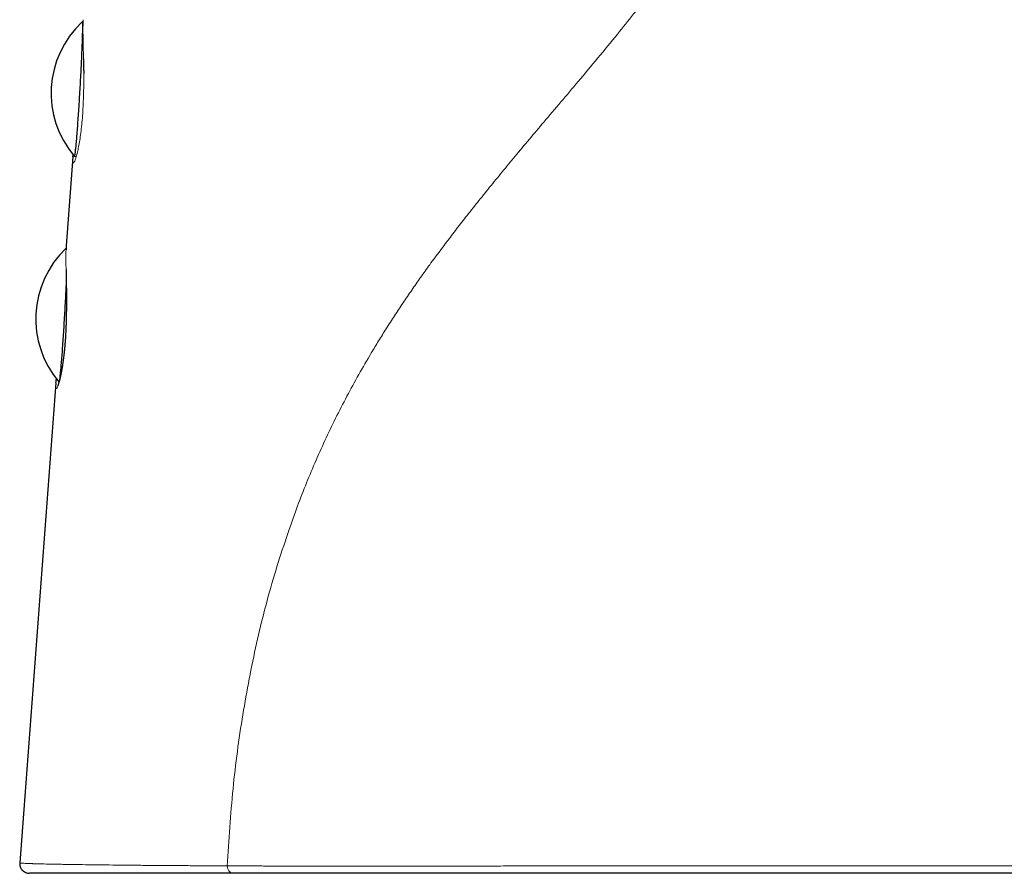
# Model space of a CAD drawing. Units: millimetres. Extents: x 8 to 1048, y 12 to 728.
# Drawn here: x 463 to 513, y 522 to 566 of the extents above; entities that cross this region are included whole.
import ezdxf

# ---------------------------------------------------------------- set-up
doc = ezdxf.new("R2010")
doc.units = ezdxf.units.MM

msp = doc.modelspace()

# ---------------------------------------------------------------- linework, layer by layer
at = {"color": 7, "linetype": 'Continuous', "lineweight": 30}
for p, q in [((465.988, 565.893), (465.934, 565.896)), ((465.464, 558.983), (465.122, 554.438)), ((465.466, 558.991), (465.475, 559.088)), ((465.533, 559.015), (465.629, 559.008)), ((465.114, 554.275), (465.113, 554.232)), ((464.594, 547.417), (462.743, 522.842)), ((464.594, 547.411), (464.595, 547.416)), ((464.615, 547.624), (464.612, 547.599)), ((464.748, 547.459), (464.754, 547.459)), ((473.654, 522.305), (463.242, 522.305))]:
    msp.add_line(p, q, dxfattribs=at)
at = {"color": 7, "linetype": 'Continuous', "lineweight": 30, "flags": 128}
for points in [[(465.932, 565.895), (465.932, 565.895), (465.935, 565.895), (465.938, 565.891), (465.941, 565.882), (465.943, 565.869), (465.945, 565.852), (465.946, 565.83), (465.948, 565.803), (465.949, 565.772), (465.949, 565.737), (465.95, 565.697), (465.95, 565.653), (465.95, 565.605), (465.95, 565.552), (465.949, 565.496), (465.948, 565.435), (465.947, 565.371), (465.945, 565.303), (465.944, 565.231), (465.942, 565.155), (465.939, 565.076), (465.937, 564.993), (465.934, 564.907), (465.931, 564.818), (465.927, 564.726), (465.924, 564.631), (465.92, 564.532), (465.916, 564.431), (465.911, 564.328), (465.907, 564.222), (465.902, 564.113), (465.897, 564.003), (465.892, 563.89), (465.886, 563.776), (465.88, 563.66), (465.875, 563.542), (465.868, 563.423), (465.862, 563.302), (465.856, 563.18), (465.849, 563.058), (465.843, 562.934), (465.836, 562.81), (465.829, 562.686), (465.822, 562.561), (465.814, 562.436), (465.807, 562.311), (465.8, 562.187), (465.792, 562.062), (465.784, 561.938), (465.777, 561.815), (465.769, 561.693), (465.761, 561.572), (465.753, 561.452), (465.746, 561.333), (465.738, 561.215), (465.73, 561.1), (465.722, 560.986), (465.714, 560.874), (465.706, 560.764), (465.699, 560.656), (465.691, 560.551), (465.683, 560.448), (465.676, 560.348), (465.668, 560.251), (465.661, 560.156), (465.653, 560.065), (465.646, 559.977), (465.639, 559.892), (465.632, 559.81), (465.625, 559.732), (465.618, 559.658), (465.612, 559.587), (465.605, 559.52), (465.599, 559.457), (465.593, 559.397), (465.587, 559.342), (465.581, 559.291), (465.576, 559.244), (465.571, 559.201), (465.566, 559.163), (465.561, 559.129), (465.556, 559.099), (465.552, 559.074), (465.548, 559.053), (465.544, 559.037), (465.54, 559.025), (465.537, 559.018), (465.534, 559.016), (465.531, 559.017)], [(465.121, 552.653), (465.117, 552.557), (465.112, 552.447), (465.107, 552.334), (465.101, 552.22), (465.096, 552.103), (465.09, 551.986), (465.084, 551.866), (465.077, 551.746), (465.071, 551.624), (465.064, 551.502), (465.058, 551.378), (465.051, 551.254), (465.044, 551.13), (465.037, 551.005), (465.029, 550.88), (465.022, 550.755), (465.015, 550.63), (465.007, 550.506), (465, 550.382), (464.992, 550.259), (464.984, 550.137), (464.976, 550.016), (464.969, 549.895), (464.961, 549.777), (464.953, 549.659), (464.945, 549.544), (464.937, 549.43), (464.929, 549.318), (464.921, 549.208), (464.914, 549.1), (464.906, 548.995), (464.898, 548.892), (464.891, 548.792), (464.883, 548.695), (464.876, 548.6), (464.868, 548.509), (464.861, 548.421), (464.854, 548.336), (464.847, 548.254), (464.84, 548.176), (464.833, 548.101), (464.827, 548.031), (464.82, 547.964), (464.814, 547.9), (464.808, 547.841), (464.802, 547.786), (464.797, 547.735), (464.791, 547.688), (464.786, 547.645), (464.781, 547.607), (464.776, 547.573), (464.771, 547.543), (464.767, 547.518), (464.763, 547.497), (464.759, 547.481), (464.755, 547.469), (464.752, 547.462), (464.749, 547.459), (464.746, 547.461)]]:
    msp.add_lwpolyline(points, dxfattribs=at)
at = {"color": 7, "linetype": 'Continuous', "lineweight": 30}
for centre, start in [((469.35, 562.245), 133.1163), ((468.565, 550.689), 133.6396)]:
    msp.add_arc(centre, 5, start, 220.2129, dxfattribs=at)
at = {"color": 252, "linetype": 'Continuous', "lineweight": 0}
for points, knots in [([(507.971, 595.253), (507.963, 594.821), (507.946, 593.962), (507.682, 592.483), (507.28, 590.886), (506.858, 589.51), (506.5, 588.419), (506.233, 587.64), (505.936, 586.806), (505.605, 585.917), (505.239, 584.974), (504.875, 584.076), (504.51, 583.205), (504.137, 582.341), (503.699, 581.369), (503.189, 580.289), (502.6, 579.105), (501.924, 577.82), (501.154, 576.435), (500.033, 574.536), (498.564, 572.249), (496.772, 569.703), (495.032, 567.4), (493.223, 565.129), (491.404, 562.938), (489.638, 560.866), (488.575, 559.597), (488.087, 559.015)], [0, 0, 0, 0, 0.047659, 0.094708, 0.141618, 0.188859, 0.207972, 0.228243, 0.249696, 0.272349, 0.29622, 0.321325, 0.340222, 0.361871, 0.386284, 0.413474, 0.443452, 0.476231, 0.511826, 0.550251, 0.624321, 0.69339, 0.7574, 0.816302, 0.886808, 0.948063, 1, 1, 1, 1]), ([(465.994, 566.011), (465.99, 565.952), (465.982, 565.827), (465.978, 565.563), (465.98, 565.243), (465.986, 564.873), (465.995, 564.462), (466.005, 564.017), (466.014, 563.546), (466.018, 563.097), (466.017, 562.682), (466.012, 562.306), (466.001, 561.932), (465.984, 561.522), (465.957, 561.085), (465.918, 560.632), (465.87, 560.212), (465.815, 559.831), (465.756, 559.497), (465.694, 559.215), (465.634, 558.987), (465.579, 558.82), (465.53, 558.716), (465.492, 558.675), (465.466, 558.698), (465.456, 558.793), (465.456, 558.892), (465.464, 558.977), (465.466, 558.991)], [0, 0, 0, 0, 0.036732, 0.078462, 0.120206, 0.161572, 0.203292, 0.245053, 0.286336, 0.327876, 0.359152, 0.390136, 0.421145, 0.452495, 0.493901, 0.535175, 0.577068, 0.618486, 0.659757, 0.701603, 0.743252, 0.784518, 0.826099, 0.86787, 0.909148, 0.950631, 0.992276, 1, 1, 1, 1]), ([(488.087, 559.015), (487.867, 558.749), (487.43, 558.22), (486.789, 557.434), (486.166, 556.66), (485.67, 556.035), (485.295, 555.555), (485.034, 555.218), (484.776, 554.881), (484.514, 554.536), (484.25, 554.184), (483.983, 553.824), (483.651, 553.369), (483.255, 552.816), (482.801, 552.165), (482.355, 551.511), (481.92, 550.852), (481.502, 550.202), (481.105, 549.567), (480.633, 548.786), (480.087, 547.844), (479.478, 546.729), (478.901, 545.603), (478.354, 544.464), (477.838, 543.313), (477.351, 542.149), (477.051, 541.361), (476.901, 540.967)], [0, 0, 0, 0, 0.046189, 0.091685, 0.136491, 0.180608, 0.200193, 0.219641, 0.238951, 0.258462, 0.27908, 0.299711, 0.320356, 0.357259, 0.394214, 0.431225, 0.468299, 0.50544, 0.540454, 0.574532, 0.635325, 0.696065, 0.756782, 0.817504, 0.878261, 0.939083, 1, 1, 1, 1]), ([(465.115, 554.283), (465.113, 554.236), (465.107, 554.111), (465.106, 553.849), (465.108, 553.505), (465.114, 553.114), (465.122, 552.687), (465.129, 552.229), (465.134, 551.748), (465.134, 551.252), (465.127, 550.75), (465.112, 550.293), (465.092, 549.886), (465.069, 549.531), (465.041, 549.189), (465.004, 548.828), (464.958, 548.46), (464.902, 548.101), (464.843, 547.793), (464.784, 547.536), (464.728, 547.338), (464.677, 547.202), (464.635, 547.128), (464.605, 547.119), (464.588, 547.178), (464.584, 547.273), (464.592, 547.374), (464.594, 547.411)], [0, 0, 0, 0, 0.026331, 0.069669, 0.112553, 0.15573, 0.199008, 0.241888, 0.285128, 0.328282, 0.371144, 0.414489, 0.446836, 0.478959, 0.511188, 0.543852, 0.586975, 0.629834, 0.673183, 0.716489, 0.759365, 0.802539, 0.845876, 0.888755, 0.931901, 0.975283, 1, 1, 1, 1]), ([(476.901, 540.967), (476.51, 539.846), (475.724, 537.592), (474.825, 534.07), (474.121, 530.417), (473.61, 526.619), (473.442, 524.006), (473.358, 522.686)], [0, 0, 0, 0, 0.194893, 0.391572, 0.590796, 0.793342, 1, 1, 1, 1]), ([(462.744, 522.842), (462.744, 522.842), (462.74, 522.84), (462.759, 522.835), (462.815, 522.827), (462.901, 522.82), (463.005, 522.814), (463.12, 522.809), (463.209, 522.806), (463.27, 522.804), (463.297, 522.803), (463.325, 522.802), (463.352, 522.801), (463.38, 522.8), (463.408, 522.799), (463.519, 522.796), (463.73, 522.79), (464.078, 522.781), (464.42, 522.774), (464.738, 522.768), (464.951, 522.765), (465.099, 522.762), (465.174, 522.761), (465.251, 522.76), (465.328, 522.759), (465.406, 522.757), (465.655, 522.754), (466.096, 522.747), (466.77, 522.738), (467.487, 522.729), (468.242, 522.721), (469.031, 522.713), (469.85, 522.707), (470.695, 522.701), (471.562, 522.696), (472.445, 522.691), (473.056, 522.688), (473.358, 522.686)], [0, 0, 0, 0, 0.001875, 0.044769, 0.085049, 0.122723, 0.157796, 0.186514, 0.213227, 0.218949, 0.22457, 0.23009, 0.23551, 0.240828, 0.246046, 0.251164, 0.301626, 0.350277, 0.397124, 0.427059, 0.456214, 0.463721, 0.471174, 0.478575, 0.485922, 0.493215, 0.500456, 0.555224, 0.608894, 0.661478, 0.712985, 0.763424, 0.812808, 0.861146, 0.908449, 0.95473, 1, 1, 1, 1]), ([(473.356, 522.686), (473.602, 522.685), (474.091, 522.682), (474.843, 522.68), (475.601, 522.679), (476.366, 522.679), (477.139, 522.679), (477.926, 522.679), (478.728, 522.677), (479.559, 522.675), (480.416, 522.673), (481.297, 522.672), (482.186, 522.671), (483.081, 522.671), (483.981, 522.672), (484.966, 522.673), (486.039, 522.676), (487.201, 522.679), (488.37, 522.682), (489.546, 522.685), (490.727, 522.687), (491.89, 522.689), (493.035, 522.69), (494.161, 522.692), (495.291, 522.693), (496.424, 522.694), (497.583, 522.695), (498.77, 522.695), (499.982, 522.696), (501.193, 522.696), (502.399, 522.696), (503.598, 522.696), (504.766, 522.695), (505.905, 522.695), (507.015, 522.695), (508.118, 522.694), (509.214, 522.694), (510.326, 522.693), (511.451, 522.692), (512.586, 522.692), (513.706, 522.691), (514.806, 522.692), (515.886, 522.692), (516.926, 522.693), (517.927, 522.693), (518.891, 522.691), (519.837, 522.688), (520.766, 522.683), (521.367, 522.678), (521.668, 522.676)], [0, 0, 0, 0, 0.0178255, 0.0355025, 0.0530614, 0.0705375, 0.0880133, 0.105502, 0.1230096, 0.1405135, 0.1588017, 0.1770607, 0.1953039, 0.2135412, 0.2317727, 0.2499927, 0.273223, 0.2965275, 0.319863, 0.3431729, 0.3664502, 0.3897011, 0.4115971, 0.4334833, 0.4553772, 0.4772957, 0.4992558, 0.5226152, 0.5460737, 0.5695535, 0.592946, 0.6162711, 0.6395537, 0.6614828, 0.683408, 0.7053484, 0.7273237, 0.7493536, 0.7728146, 0.7963244, 0.8197793, 0.8431524, 0.8664725, 0.8897648, 0.9117226, 0.9336983, 0.9557169, 0.9778083, 1, 1, 1, 1]), ([(473.356, 522.686), (473.367, 522.634), (473.39, 522.529), (473.461, 522.404), (473.553, 522.32), (473.621, 522.31), (473.654, 522.305)], [0, 0, 0, 0, 0.243031, 0.500134, 0.757164, 1, 1, 1, 1])]:
    msp.add_open_spline(points, degree=3, knots=knots, dxfattribs=at)
at = {"color": 7, "linetype": 'Continuous', "lineweight": 30}
for points, knots in [([(466.005, 564.013), (466.005, 564.005), (466.006, 563.944), (466.009, 563.823), (466.011, 563.647), (466.014, 563.462), (466.015, 563.331), (466.015, 563.262), (466.015, 563.256)], [0, 0, 0, 0, 0.0326948, 0.2548736, 0.489485, 0.7345508, 0.9794447, 1, 1, 1, 1]), ([(465.123, 554.438), (465.121, 554.419), (465.117, 554.379), (465.116, 554.317), (465.115, 554.283)], [0, 0, 0, 0, 0.457249, 1, 1, 1, 1]), ([(465.112, 553.223), (465.113, 553.202), (465.114, 553.124), (465.116, 552.979), (465.119, 552.791), (465.122, 552.597), (465.125, 552.398), (465.128, 552.195), (465.13, 551.99), (465.131, 551.782), (465.131, 551.572), (465.13, 551.361), (465.128, 551.148), (465.125, 550.932), (465.121, 550.715), (465.115, 550.496), (465.107, 550.278), (465.098, 550.059), (465.087, 549.842), (465.073, 549.625), (465.057, 549.411), (465.038, 549.199), (465.017, 548.99), (464.998, 548.826), (464.983, 548.703), (464.973, 548.622), (464.963, 548.547), (464.954, 548.481), (464.946, 548.426), (464.939, 548.38), (464.934, 548.346), (464.93, 548.321), (464.927, 548.303), (464.924, 548.284), (464.92, 548.26), (464.915, 548.229), (464.909, 548.191), (464.902, 548.148), (464.894, 548.103), (464.884, 548.046), (464.872, 547.978), (464.857, 547.9), (464.841, 547.82), (464.824, 547.739), (464.807, 547.662), (464.789, 547.588), (464.772, 547.522), (464.755, 547.463), (464.741, 547.415), (464.729, 547.377), (464.718, 547.346), (464.709, 547.322), (464.702, 547.303), (464.696, 547.288), (464.691, 547.276), (464.686, 547.267), (464.684, 547.262), (464.683, 547.26), (464.683, 547.26), (464.683, 547.26)], [0, 0, 0, 0, 0.009879, 0.038178, 0.06602, 0.093731, 0.12137, 0.148819, 0.176085, 0.203183, 0.230126, 0.256949, 0.283918, 0.311105, 0.338512, 0.366142, 0.393996, 0.42208, 0.450418, 0.479184, 0.508433, 0.538178, 0.568424, 0.59917, 0.612501, 0.625887, 0.638258, 0.649114, 0.658454, 0.666277, 0.672583, 0.676466, 0.679417, 0.682257, 0.686543, 0.692312, 0.699421, 0.707519, 0.716207, 0.725486, 0.740667, 0.757196, 0.775071, 0.794289, 0.814367, 0.833434, 0.854737, 0.874324, 0.892195, 0.908351, 0.922792, 0.935587, 0.94738, 0.958331, 0.968441, 0.977712, 0.985886, 0.99563, 1, 1, 1, 1]), ([(464.596, 547.429), (464.597, 547.447), (464.599, 547.49), (464.607, 547.554), (464.612, 547.591)], [0, 0, 0, 0, 0.4301484, 1, 1, 1, 1]), ([(462.744, 522.848), (462.743, 522.821), (462.741, 522.77), (462.752, 522.697), (462.77, 522.634), (462.793, 522.582), (462.818, 522.539), (462.842, 522.504), (462.867, 522.474), (462.892, 522.447), (462.919, 522.422), (462.948, 522.4), (462.979, 522.379), (463.015, 522.359), (463.058, 522.339), (463.111, 522.321), (463.173, 522.308), (463.218, 522.306), (463.242, 522.305)], [0, 0, 0, 0, 0.097483, 0.1855541, 0.2642017, 0.3334242, 0.3932199, 0.4435815, 0.4881997, 0.5326965, 0.5771293, 0.6215003, 0.6658082, 0.7130886, 0.77001, 0.8368046, 0.9134718, 1, 1, 1, 1]), ([(521.367, 522.305), (521.178, 522.305), (520.799, 522.305), (520.22, 522.305), (519.635, 522.305), (519.041, 522.305), (518.441, 522.305), (517.834, 522.305), (517.199, 522.305), (516.536, 522.305), (515.843, 522.305), (515.142, 522.305), (514.433, 522.305), (513.714, 522.305), (512.987, 522.305), (512.252, 522.305), (511.51, 522.305), (510.762, 522.305), (510.014, 522.305), (509.268, 522.305), (508.523, 522.305), (507.775, 522.305), (507.019, 522.305), (506.255, 522.305), (505.483, 522.305), (504.708, 522.305), (503.93, 522.305), (503.153, 522.305), (502.378, 522.305), (501.604, 522.305), (500.828, 522.305), (500.043, 522.305), (499.253, 522.305), (498.459, 522.305), (497.666, 522.305), (496.875, 522.305), (496.086, 522.305), (495.299, 522.305), (494.514, 522.305), (493.731, 522.305), (492.95, 522.305), (492.172, 522.305), (491.395, 522.305), (490.624, 522.305), (489.86, 522.305), (489.102, 522.305), (488.345, 522.305), (487.585, 522.305), (486.822, 522.305), (486.056, 522.305), (485.294, 522.305), (484.534, 522.305), (483.777, 522.305), (483.025, 522.305), (482.331, 522.305), (481.696, 522.305), (481.119, 522.305), (480.547, 522.305), (479.98, 522.305), (479.423, 522.305), (478.876, 522.305), (478.339, 522.305), (477.809, 522.305), (477.28, 522.305), (476.753, 522.305), (476.225, 522.305), (475.701, 522.305), (475.181, 522.305), (474.666, 522.305), (474.155, 522.305), (473.821, 522.305), (473.654, 522.305)], [0, 0, 0, 0, 0.014159, 0.028277, 0.042361, 0.056417, 0.070454, 0.084475, 0.098487, 0.113896, 0.129307, 0.144729, 0.160169, 0.175635, 0.191134, 0.206676, 0.222239, 0.237793, 0.253306, 0.268502, 0.283671, 0.29882, 0.313955, 0.329357, 0.344758, 0.360164, 0.375582, 0.391017, 0.4062, 0.421412, 0.436658, 0.451942, 0.467533, 0.483076, 0.498581, 0.514055, 0.529504, 0.544935, 0.560353, 0.575731, 0.59111, 0.606494, 0.621891, 0.637307, 0.65247, 0.667658, 0.682874, 0.698115, 0.713676, 0.729231, 0.744769, 0.760279, 0.775768, 0.791233, 0.806671, 0.818755, 0.830823, 0.842878, 0.854923, 0.866963, 0.878791, 0.890632, 0.902491, 0.914371, 0.926517, 0.938686, 0.950877, 0.963095, 0.975349, 0.987647, 1, 1, 1, 1])]:
    msp.add_open_spline(points, degree=3, knots=knots, dxfattribs=at)

doc.saveas('drawing.dxf')
